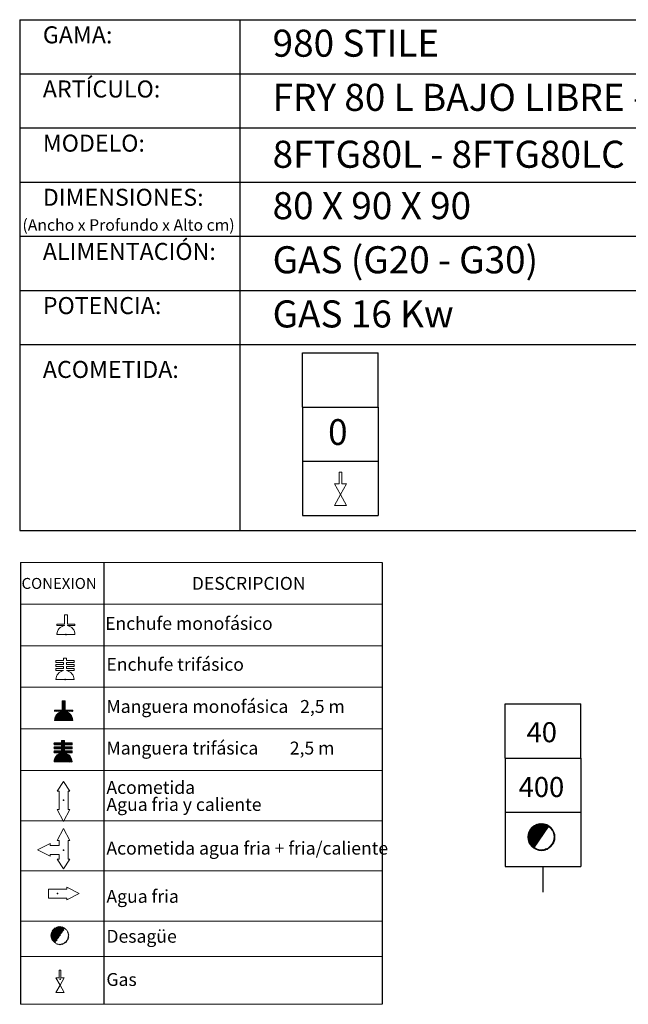
# Model space of a CAD drawing. Units: millimetres. Extents: x 10 to 13.34, y 8.19 to 10.01.
# Drawn here: x 11.02 to 12.14, y 8.19 to 10.01 of the extents above; entities that cross this region are included whole.
import ezdxf

# ---------------------------------------------------------------- set-up
doc = ezdxf.new("R2010")
doc.units = ezdxf.units.MM
doc.linetypes.add('HIDDEN', pattern=[1.905, 1.27, -0.635])
doc.layers.add('CAMPANA', color=1, linetype='HIDDEN', lineweight=13)
for name, color, linetype in [('MAQGRANITA', 234, 'Continuous'), ('NO_SE_COTIZA', 1, 'Continuous'), ('TEXTMAQGRANITA', 7, 'Continuous'), ('ZZ-ACOMGAS', 30, 'Continuous'), ('ZZ-ACOMH2O', 150, 'Continuous'), ('ZZ-TEXTOS', 7, 'Continuous')]:
    doc.layers.add(name, color=color, linetype=linetype)
doc.styles.get("Standard").update_dxf_attribs({"font": 'arial.ttf'})
pattern_1 = [(45, (11.4066033, 7.9838565), (-0.001122532, 0.001122532), [])]

# ---------------------------------------------------------------- blocks, each defined once
blk = doc.blocks.new('A$C6FD26E81')
at = {"layer": 'ZZ-ACOMGAS', "color": 30}
for p, q in [((0.5, 0.7), (0, 0.7)), ((0, 0.7), (0, 0)), ((1, 0.7), (0.5, 0.7)), ((0.5, 0.7), (0.5, 0)), ((0.5, 0.7), (0.5, 0)), ((1, 0.7), (1, 0)), ((1, 0.7), (1, 0)), ((1, 0.7), (1.5, 0.7)), ((1.5, 0.7), (1.5, 0)), ((0.5, 0), (0, 0)), ((1, 0), (0.5, 0)), ((1, 0), (1.5, 0))]:
    blk.add_line(p, q, dxfattribs=at)

msp = doc.modelspace()

# ---------------------------------------------------------------- hatches: boundary and pattern name
at = {"layer": 'ZZ-TEXTOS'}
h = msp.add_hatch(dxfattribs=at)
h.set_pattern_fill('ANSI31', color=256, scale=0.0005, style=0)
h.set_pattern_definition(pattern_1)
edge = h.paths.add_edge_path(flags=0)
edge.add_arc((11.9802, 8.5008), 0.025, 0, 360)
edge = h.paths.add_edge_path(flags=0)
edge.add_arc((11.9802, 8.5008), 0.0234, -123.9011, 56.0989, ccw=False)
edge.add_line((11.9671, 8.4813), (11.9932, 8.5202))
h = msp.add_hatch(dxfattribs=at)
h.set_pattern_fill('ANSI31', color=256, scale=0.0005, style=0)
h.set_pattern_definition(pattern_1)
edge = h.paths.add_edge_path(flags=0)
edge.add_arc((11.9802, 8.5008), 0.025, 0, 360)
edge = h.paths.add_edge_path(flags=0)
edge.add_arc((11.9802, 8.5008), 0.0234, -123.9011, 56.0989, ccw=False)
edge.add_line((11.9671, 8.4813), (11.9932, 8.5202))

# ---------------------------------------------------------------- linework, layer by layer
at = {"color": 0, "linetype": 'Continuous', "lineweight": 0}
for p, q in [((11.6861, 9.0078), (11.0184, 9.0078)), ((11.0184, 8.931), (11.6861, 8.931)), ((11.0184, 8.8542), (11.6861, 8.8542)), ((11.0184, 8.7775), (11.6861, 8.7775)), ((11.0184, 8.7007), (11.6861, 8.7007)), ((11.0184, 8.6239), (11.6861, 8.6239)), ((11.0184, 8.531), (11.6861, 8.531)), ((11.0184, 8.4382), (11.6861, 8.4382)), ((11.0184, 8.3453), (11.6861, 8.3453)), ((11.0184, 8.2804), (11.6861, 8.2804)), ((11.0184, 8.192), (11.6861, 8.192))]:
    msp.add_line(p, q, dxfattribs=at)
at = {"color": 7, "linetype": 'Continuous'}
for p, q in [((11.1023, 8.8748), (11.1031, 8.8748)), ((11.1007, 8.7918), (11.1014, 8.7918)), ((11.098, 8.569), (11.0988, 8.569)), ((11.0981, 8.4767), (11.0989, 8.4767)), ((11.0868, 8.3965), (11.0868, 8.3957)), ((11.0914, 8.2384), (11.0922, 8.2384))]:
    msp.add_line(p, q, dxfattribs=at)
for p in [(11.1023, 8.8748), (11.1007, 8.7918), (11.098, 8.569), (11.0981, 8.4767), (11.0868, 8.3965), (11.0914, 8.2384)]:
    msp.add_point(p, dxfattribs=at)
at = {"layer": 'CAMPANA', "linetype": 'Continuous', "lineweight": 15}
for p, q in [((11.0995, 8.8938), (11.0995, 8.9112)), ((11.0995, 8.9112), (11.1051, 8.9112)), ((11.1051, 8.9112), (11.1051, 8.8938)), ((11.0856, 8.8918), (11.0856, 8.8938)), ((11.0856, 8.8938), (11.0995, 8.8938)), ((11.0995, 8.8918), (11.0856, 8.8918)), ((11.0995, 8.8912), (11.0995, 8.8918)), ((11.1051, 8.8938), (11.119, 8.8938)), ((11.119, 8.8918), (11.1051, 8.8918)), ((11.1051, 8.8918), (11.1051, 8.8912)), ((11.119, 8.8938), (11.119, 8.8918)), ((11.119, 8.8748), (11.0856, 8.8748)), ((11.084, 8.8234), (11.084, 8.8267)), ((11.084, 8.8267), (11.0978, 8.8267)), ((11.0978, 8.8234), (11.084, 8.8234)), ((11.084, 8.8161), (11.084, 8.8194)), ((11.084, 8.8194), (11.0978, 8.8194)), ((11.0978, 8.8267), (11.0978, 8.8315)), ((11.0978, 8.8315), (11.1035, 8.8315)), ((11.0978, 8.8194), (11.0978, 8.8234)), ((11.1035, 8.8315), (11.1035, 8.8267)), ((11.1035, 8.8267), (11.1173, 8.8267)), ((11.1173, 8.8234), (11.1035, 8.8234)), ((11.1035, 8.8234), (11.1035, 8.8194)), ((11.1035, 8.8194), (11.1173, 8.8194)), ((11.1173, 8.8267), (11.1173, 8.8234)), ((11.1173, 8.8194), (11.1173, 8.8161)), ((11.0978, 8.8161), (11.084, 8.8161)), ((11.084, 8.8087), (11.084, 8.8121)), ((11.084, 8.8121), (11.0978, 8.8121)), ((11.0978, 8.8087), (11.084, 8.8087)), ((11.0978, 8.8121), (11.0978, 8.8161)), ((11.0978, 8.8082), (11.0978, 8.8087)), ((11.1173, 8.8161), (11.1035, 8.8161)), ((11.1035, 8.8161), (11.1035, 8.8121)), ((11.1035, 8.8121), (11.1173, 8.8121)), ((11.1173, 8.8087), (11.1035, 8.8087)), ((11.1035, 8.8087), (11.1035, 8.8082)), ((11.1173, 8.8121), (11.1173, 8.8087)), ((11.1173, 8.7918), (11.084, 8.7918)), ((11.0953, 8.7352), (11.0953, 8.7526)), ((11.0953, 8.7526), (11.1009, 8.7526)), ((11.1009, 8.7526), (11.1009, 8.7352)), ((11.0815, 8.7332), (11.0815, 8.7352)), ((11.0815, 8.7352), (11.0953, 8.7352)), ((11.0953, 8.7332), (11.0815, 8.7332)), ((11.0953, 8.7326), (11.0953, 8.7332)), ((11.1009, 8.7352), (11.1148, 8.7352)), ((11.1148, 8.7332), (11.1009, 8.7332)), ((11.1009, 8.7332), (11.1009, 8.7326)), ((11.1148, 8.7352), (11.1148, 8.7332)), ((11.1148, 8.7162), (11.0815, 8.7162)), ((11.0804, 8.6712), (11.0804, 8.6746)), ((11.0804, 8.6746), (11.0943, 8.6746)), ((11.0943, 8.6746), (11.0943, 8.6793)), ((11.0943, 8.6793), (11.0999, 8.6793)), ((11.0999, 8.6793), (11.0999, 8.6746)), ((11.0999, 8.6746), (11.1138, 8.6746)), ((11.1138, 8.6746), (11.1138, 8.6712)), ((11.0943, 8.6712), (11.0804, 8.6712)), ((11.0804, 8.6639), (11.0804, 8.6672)), ((11.0804, 8.6672), (11.0943, 8.6672)), ((11.0943, 8.6639), (11.0804, 8.6639)), ((11.0804, 8.6566), (11.0804, 8.6599)), ((11.0804, 8.6599), (11.0943, 8.6599)), ((11.0943, 8.6566), (11.0804, 8.6566)), ((11.0943, 8.6672), (11.0943, 8.6712)), ((11.0943, 8.6599), (11.0943, 8.6639)), ((11.0943, 8.656), (11.0943, 8.6566)), ((11.1138, 8.6712), (11.0999, 8.6712)), ((11.0999, 8.6712), (11.0999, 8.6672)), ((11.0999, 8.6672), (11.1138, 8.6672)), ((11.1138, 8.6639), (11.0999, 8.6639)), ((11.0999, 8.6639), (11.0999, 8.6599)), ((11.0999, 8.6599), (11.1138, 8.6599)), ((11.1138, 8.6566), (11.0999, 8.6566)), ((11.0999, 8.6566), (11.0999, 8.656)), ((11.1138, 8.6672), (11.1138, 8.6639)), ((11.1138, 8.6599), (11.1138, 8.6566)), ((11.1138, 8.6396), (11.0804, 8.6396))]:
    msp.add_line(p, q, dxfattribs=at)
at = {"layer": 'CAMPANA', "linetype": 'HIDDEN', "lineweight": 0}
for p, q in [((11.0995, 8.9112), (11.1051, 8.9112)), ((11.0995, 8.8938), (11.0995, 8.9112)), ((11.1051, 8.9112), (11.1051, 8.8938)), ((11.0856, 8.8938), (11.0995, 8.8938)), ((11.0856, 8.8918), (11.0856, 8.8938)), ((11.0995, 8.8918), (11.0856, 8.8918)), ((11.0995, 8.8912), (11.0995, 8.8918)), ((11.1051, 8.8938), (11.119, 8.8938)), ((11.119, 8.8918), (11.1051, 8.8918)), ((11.1051, 8.8918), (11.1051, 8.8912)), ((11.119, 8.8938), (11.119, 8.8918)), ((11.119, 8.8748), (11.0856, 8.8748))]:
    msp.add_line(p, q, dxfattribs=at)
at = {"layer": 'CAMPANA', "linetype": 'Continuous', "lineweight": 15}
for centre, start, end in [((11.1023, 8.8748), 99.7406, 180), ((11.1023, 8.8748), 0, 80.2594), ((11.1007, 8.7918), 99.7406, 180), ((11.1007, 8.7918), 0, 80.2594), ((11.0981, 8.7162), 99.7406, 180), ((11.0981, 8.7162), 0, 80.2594), ((11.0971, 8.6396), 99.7406, 180), ((11.0971, 8.6396), 0, 80.2594)]:
    msp.add_arc(centre, 0.0167, start, end, dxfattribs=at)
at = {"layer": 'CAMPANA', "linetype": 'HIDDEN', "lineweight": 0}
for start, end in [(99.7406, 180), (0, 80.2594)]:
    msp.add_arc((11.1023, 8.8748), 0.0167, start, end, dxfattribs=at)
at = {"layer": 'MAQGRANITA'}
for p, q in [((11.017, 10.0103), (11.017, 9.067)), ((11.017, 10.0103), (13.3446, 10.0103)), ((11.4233, 10.0103), (11.4233, 9.067)), ((11.017, 9.9103), (13.3446, 9.9103)), ((11.017, 9.8103), (13.3446, 9.8103)), ((11.017, 9.7103), (13.3446, 9.7103)), ((11.017, 9.6103), (13.3446, 9.6103)), ((11.017, 9.5103), (13.3446, 9.5103)), ((11.017, 9.4103), (13.3446, 9.4103)), ((11.017, 9.067), (13.3446, 9.067))]:
    msp.add_line(p, q, dxfattribs=at)
at = {"layer": 'NO_SE_COTIZA', "color": 1}
for p, q in [((11.0953, 8.7515), (11.0964, 8.7526)), ((11.0953, 8.75), (11.0979, 8.7526)), ((11.0953, 8.7485), (11.0994, 8.7526)), ((11.0953, 8.747), (11.1009, 8.7526)), ((11.0953, 8.7515), (11.0964, 8.7526)), ((11.0953, 8.75), (11.0979, 8.7526)), ((11.0953, 8.7485), (11.0994, 8.7526)), ((11.0953, 8.747), (11.1009, 8.7526)), ((11.0953, 8.7455), (11.1009, 8.7512)), ((11.0953, 8.7455), (11.1009, 8.7512)), ((11.0953, 8.744), (11.1009, 8.7497)), ((11.0953, 8.744), (11.1009, 8.7497)), ((11.0953, 8.7425), (11.1009, 8.7482)), ((11.0953, 8.7425), (11.1009, 8.7482)), ((11.0953, 8.741), (11.1009, 8.7467)), ((11.0953, 8.741), (11.1009, 8.7467)), ((11.0815, 8.7167), (11.1009, 8.7362)), ((11.0815, 8.7167), (11.1009, 8.7362)), ((11.0815, 8.7347), (11.082, 8.7352)), ((11.0815, 8.7332), (11.0835, 8.7352)), ((11.0815, 8.7347), (11.082, 8.7352)), ((11.0815, 8.7332), (11.0835, 8.7352)), ((11.0816, 8.7183), (11.1009, 8.7377)), ((11.0816, 8.7183), (11.1009, 8.7377)), ((11.082, 8.7202), (11.0941, 8.7323)), ((11.082, 8.7202), (11.0941, 8.7323)), ((11.0824, 8.7162), (11.1015, 8.7352)), ((11.0824, 8.7162), (11.1015, 8.7352)), ((11.0827, 8.7224), (11.0919, 8.7316)), ((11.0827, 8.7224), (11.0919, 8.7316)), ((11.083, 8.7332), (11.085, 8.7352)), ((11.083, 8.7332), (11.085, 8.7352)), ((11.0839, 8.7162), (11.103, 8.7352)), ((11.0839, 8.7162), (11.103, 8.7352)), ((11.0844, 8.7332), (11.0865, 8.7352)), ((11.0844, 8.7332), (11.0865, 8.7352)), ((11.0844, 8.7257), (11.0886, 8.7299)), ((11.0844, 8.7257), (11.0886, 8.7299)), ((11.0854, 8.7162), (11.1017, 8.7324)), ((11.0854, 8.7162), (11.1017, 8.7324)), ((11.0859, 8.7332), (11.088, 8.7352)), ((11.0859, 8.7332), (11.088, 8.7352)), ((11.0869, 8.7162), (11.1029, 8.7321)), ((11.0869, 8.7162), (11.1029, 8.7321)), ((11.0874, 8.7332), (11.0895, 8.7352)), ((11.0874, 8.7332), (11.0895, 8.7352)), ((11.0884, 8.7162), (11.104, 8.7318)), ((11.0884, 8.7162), (11.104, 8.7318)), ((11.0889, 8.7332), (11.091, 8.7352)), ((11.0889, 8.7332), (11.091, 8.7352)), ((11.0899, 8.7162), (11.1051, 8.7313)), ((11.0899, 8.7162), (11.1051, 8.7313)), ((11.0904, 8.7332), (11.0925, 8.7352)), ((11.0904, 8.7332), (11.0925, 8.7352)), ((11.0914, 8.7162), (11.1061, 8.7308)), ((11.0914, 8.7162), (11.1061, 8.7308)), ((11.0919, 8.7332), (11.094, 8.7352)), ((11.0919, 8.7332), (11.094, 8.7352)), ((11.0929, 8.7162), (11.107, 8.7303)), ((11.0929, 8.7162), (11.107, 8.7303)), ((11.0934, 8.7332), (11.1009, 8.7407)), ((11.0934, 8.7332), (11.1009, 8.7407)), ((11.0944, 8.7162), (11.1079, 8.7297)), ((11.0944, 8.7162), (11.1079, 8.7297)), ((11.0949, 8.7332), (11.1009, 8.7392)), ((11.0949, 8.7332), (11.1009, 8.7392)), ((11.0953, 8.7395), (11.1009, 8.7452)), ((11.0953, 8.7395), (11.1009, 8.7452)), ((11.0953, 8.738), (11.1009, 8.7437)), ((11.0953, 8.738), (11.1009, 8.7437)), ((11.0953, 8.7365), (11.1009, 8.7422)), ((11.0953, 8.7365), (11.1009, 8.7422)), ((11.0959, 8.7162), (11.1087, 8.729)), ((11.0959, 8.7162), (11.1087, 8.729)), ((11.0974, 8.7162), (11.1095, 8.7283)), ((11.0974, 8.7162), (11.1095, 8.7283)), ((11.1024, 8.7332), (11.1045, 8.7352)), ((11.1024, 8.7332), (11.1045, 8.7352)), ((11.1039, 8.7332), (11.106, 8.7352)), ((11.1039, 8.7332), (11.106, 8.7352)), ((11.1054, 8.7332), (11.1075, 8.7352)), ((11.1054, 8.7332), (11.1075, 8.7352)), ((11.1069, 8.7332), (11.109, 8.7352)), ((11.1069, 8.7332), (11.109, 8.7352)), ((11.1084, 8.7332), (11.1105, 8.7352)), ((11.1084, 8.7332), (11.1105, 8.7352)), ((11.1099, 8.7332), (11.112, 8.7352)), ((11.1099, 8.7332), (11.112, 8.7352)), ((11.1114, 8.7332), (11.1135, 8.7352)), ((11.1114, 8.7332), (11.1135, 8.7352)), ((11.1129, 8.7332), (11.1148, 8.7351)), ((11.1129, 8.7332), (11.1148, 8.7351)), ((11.1144, 8.7332), (11.1148, 8.7336)), ((11.1144, 8.7332), (11.1148, 8.7336)), ((11.0989, 8.7162), (11.1103, 8.7276)), ((11.0989, 8.7162), (11.1103, 8.7276)), ((11.1004, 8.7162), (11.111, 8.7268)), ((11.1004, 8.7162), (11.111, 8.7268)), ((11.1019, 8.7162), (11.1116, 8.7259)), ((11.1019, 8.7162), (11.1116, 8.7259)), ((11.1034, 8.7162), (11.1122, 8.725)), ((11.1034, 8.7162), (11.1122, 8.725)), ((11.1049, 8.7162), (11.1128, 8.7241)), ((11.1049, 8.7162), (11.1128, 8.7241)), ((11.1064, 8.7162), (11.1133, 8.7231)), ((11.1064, 8.7162), (11.1133, 8.7231)), ((11.1079, 8.7162), (11.1137, 8.722)), ((11.1079, 8.7162), (11.1137, 8.722)), ((11.1094, 8.7162), (11.1141, 8.7209)), ((11.1094, 8.7162), (11.1141, 8.7209)), ((11.1109, 8.7162), (11.1144, 8.7197)), ((11.1109, 8.7162), (11.1144, 8.7197)), ((11.1124, 8.7162), (11.1146, 8.7184)), ((11.1124, 8.7162), (11.1146, 8.7184)), ((11.1139, 8.7162), (11.1148, 8.7171)), ((11.1139, 8.7162), (11.1148, 8.7171)), ((11.0804, 8.6738), (11.0812, 8.6746)), ((11.0804, 8.6723), (11.0827, 8.6746)), ((11.0804, 8.6738), (11.0812, 8.6746)), ((11.0804, 8.6723), (11.0827, 8.6746)), ((11.0809, 8.6712), (11.0842, 8.6746)), ((11.0809, 8.6712), (11.0842, 8.6746)), ((11.0824, 8.6712), (11.0857, 8.6746)), ((11.0824, 8.6712), (11.0857, 8.6746)), ((11.0839, 8.6712), (11.0872, 8.6746)), ((11.0839, 8.6712), (11.0872, 8.6746)), ((11.0854, 8.6712), (11.0887, 8.6746)), ((11.0854, 8.6712), (11.0887, 8.6746)), ((11.0869, 8.6712), (11.0902, 8.6746)), ((11.0869, 8.6712), (11.0902, 8.6746)), ((11.0884, 8.6712), (11.0917, 8.6746)), ((11.0884, 8.6712), (11.0917, 8.6746)), ((11.0899, 8.6712), (11.0932, 8.6746)), ((11.0899, 8.6712), (11.0932, 8.6746)), ((11.0914, 8.6712), (11.0995, 8.6793)), ((11.0914, 8.6712), (11.0995, 8.6793)), ((11.0915, 8.6639), (11.1022, 8.6746)), ((11.0915, 8.6639), (11.1022, 8.6746)), ((11.0929, 8.6712), (11.0999, 8.6783)), ((11.0929, 8.6712), (11.0999, 8.6783)), ((11.0943, 8.6786), (11.095, 8.6793)), ((11.0943, 8.6771), (11.0965, 8.6793)), ((11.0943, 8.6756), (11.098, 8.6793)), ((11.0943, 8.6786), (11.095, 8.6793)), ((11.0943, 8.6771), (11.0965, 8.6793)), ((11.0943, 8.6756), (11.098, 8.6793)), ((11.0943, 8.6712), (11.0999, 8.6768)), ((11.0943, 8.6712), (11.0999, 8.6768)), ((11.0943, 8.6697), (11.0999, 8.6753)), ((11.0943, 8.6697), (11.0999, 8.6753)), ((11.0943, 8.6682), (11.1007, 8.6746)), ((11.0943, 8.6682), (11.1007, 8.6746)), ((11.1004, 8.6712), (11.1037, 8.6746)), ((11.1004, 8.6712), (11.1037, 8.6746)), ((11.1019, 8.6712), (11.1052, 8.6746)), ((11.1019, 8.6712), (11.1052, 8.6746)), ((11.1034, 8.6712), (11.1067, 8.6746)), ((11.1034, 8.6712), (11.1067, 8.6746)), ((11.1048, 8.6712), (11.1082, 8.6746)), ((11.1048, 8.6712), (11.1082, 8.6746)), ((11.1063, 8.6712), (11.1097, 8.6746)), ((11.1063, 8.6712), (11.1097, 8.6746)), ((11.1078, 8.6712), (11.1112, 8.6746)), ((11.1078, 8.6712), (11.1112, 8.6746)), ((11.1093, 8.6712), (11.1127, 8.6746)), ((11.1093, 8.6712), (11.1127, 8.6746)), ((11.1108, 8.6712), (11.1138, 8.6742)), ((11.1108, 8.6712), (11.1138, 8.6742)), ((11.0804, 8.6663), (11.0814, 8.6672)), ((11.0804, 8.6648), (11.0829, 8.6672)), ((11.0804, 8.6663), (11.0814, 8.6672)), ((11.0804, 8.6648), (11.0829, 8.6672)), ((11.0804, 8.6588), (11.0815, 8.6599)), ((11.0804, 8.6573), (11.083, 8.6599)), ((11.0804, 8.6588), (11.0815, 8.6599)), ((11.0804, 8.6573), (11.083, 8.6599)), ((11.0805, 8.6409), (11.0999, 8.6603)), ((11.0805, 8.6409), (11.0999, 8.6603)), ((11.0807, 8.6396), (11.101, 8.6599)), ((11.0807, 8.6396), (11.101, 8.6599)), ((11.0807, 8.6426), (11.0941, 8.656)), ((11.0807, 8.6426), (11.0941, 8.656)), ((11.0811, 8.6639), (11.0844, 8.6672)), ((11.0811, 8.6639), (11.0844, 8.6672)), ((11.0812, 8.6566), (11.0845, 8.6599)), ((11.0812, 8.6566), (11.0845, 8.6599)), ((11.0812, 8.6446), (11.0921, 8.6555)), ((11.0812, 8.6446), (11.0921, 8.6555)), ((11.0822, 8.6396), (11.1025, 8.6599)), ((11.0822, 8.6396), (11.1025, 8.6599)), ((11.0825, 8.6639), (11.0859, 8.6672)), ((11.0825, 8.6639), (11.0859, 8.6672)), ((11.0827, 8.6566), (11.086, 8.6599)), ((11.0827, 8.6566), (11.086, 8.6599)), ((11.0837, 8.6396), (11.1001, 8.656)), ((11.0837, 8.6396), (11.1001, 8.656)), ((11.084, 8.6639), (11.0874, 8.6672)), ((11.084, 8.6639), (11.0874, 8.6672)), ((11.0842, 8.6566), (11.0875, 8.6599)), ((11.0842, 8.6566), (11.0875, 8.6599)), ((11.0852, 8.6396), (11.1013, 8.6557)), ((11.0852, 8.6396), (11.1013, 8.6557)), ((11.0855, 8.6639), (11.0889, 8.6672)), ((11.0855, 8.6639), (11.0889, 8.6672)), ((11.0857, 8.6566), (11.089, 8.6599)), ((11.0857, 8.6566), (11.089, 8.6599)), ((11.0867, 8.6396), (11.1024, 8.6554)), ((11.0867, 8.6396), (11.1024, 8.6554)), ((11.087, 8.6639), (11.0904, 8.6672)), ((11.087, 8.6639), (11.0904, 8.6672)), ((11.0872, 8.6566), (11.0905, 8.6599)), ((11.0872, 8.6566), (11.0905, 8.6599)), ((11.0885, 8.6639), (11.0919, 8.6672)), ((11.0885, 8.6639), (11.0919, 8.6672)), ((11.0887, 8.6566), (11.092, 8.6599)), ((11.0887, 8.6566), (11.092, 8.6599)), ((11.09, 8.6639), (11.0934, 8.6672)), ((11.09, 8.6639), (11.0934, 8.6672)), ((11.0902, 8.6566), (11.0935, 8.6599)), ((11.0902, 8.6566), (11.0935, 8.6599)), ((11.0917, 8.6566), (11.1023, 8.6672)), ((11.0917, 8.6566), (11.1023, 8.6672)), ((11.093, 8.6639), (11.0999, 8.6708)), ((11.093, 8.6639), (11.0999, 8.6708)), ((11.0932, 8.6566), (11.0999, 8.6633)), ((11.0932, 8.6566), (11.0999, 8.6633)), ((11.0943, 8.6637), (11.0999, 8.6693)), ((11.0943, 8.6637), (11.0999, 8.6693)), ((11.0943, 8.6622), (11.0999, 8.6678)), ((11.0943, 8.6622), (11.0999, 8.6678)), ((11.0943, 8.6607), (11.1008, 8.6672)), ((11.0943, 8.6607), (11.1008, 8.6672)), ((11.0943, 8.6562), (11.0999, 8.6618)), ((11.0943, 8.6562), (11.0999, 8.6618)), ((11.1005, 8.6639), (11.1038, 8.6672)), ((11.1005, 8.6639), (11.1038, 8.6672)), ((11.1007, 8.6566), (11.104, 8.6599)), ((11.1007, 8.6566), (11.104, 8.6599)), ((11.102, 8.6639), (11.1053, 8.6672)), ((11.102, 8.6639), (11.1053, 8.6672)), ((11.1022, 8.6566), (11.1055, 8.6599)), ((11.1022, 8.6566), (11.1055, 8.6599)), ((11.1035, 8.6639), (11.1068, 8.6672)), ((11.1035, 8.6639), (11.1068, 8.6672)), ((11.1037, 8.6566), (11.107, 8.6599)), ((11.1037, 8.6566), (11.107, 8.6599)), ((11.105, 8.6639), (11.1083, 8.6672)), ((11.105, 8.6639), (11.1083, 8.6672)), ((11.1051, 8.6566), (11.1085, 8.6599)), ((11.1051, 8.6566), (11.1085, 8.6599)), ((11.1065, 8.6639), (11.1098, 8.6672)), ((11.1065, 8.6639), (11.1098, 8.6672)), ((11.1066, 8.6566), (11.11, 8.6599)), ((11.1066, 8.6566), (11.11, 8.6599)), ((11.108, 8.6639), (11.1113, 8.6672)), ((11.108, 8.6639), (11.1113, 8.6672)), ((11.1081, 8.6566), (11.1115, 8.6599)), ((11.1081, 8.6566), (11.1115, 8.6599)), ((11.1095, 8.6639), (11.1128, 8.6672)), ((11.1095, 8.6639), (11.1128, 8.6672)), ((11.1096, 8.6566), (11.113, 8.6599)), ((11.1096, 8.6566), (11.113, 8.6599)), ((11.111, 8.6639), (11.1138, 8.6667)), ((11.111, 8.6639), (11.1138, 8.6667)), ((11.1111, 8.6566), (11.1138, 8.6592)), ((11.1111, 8.6566), (11.1138, 8.6592)), ((11.1123, 8.6712), (11.1138, 8.6727)), ((11.1123, 8.6712), (11.1138, 8.6727)), ((11.1125, 8.6639), (11.1138, 8.6652)), ((11.1125, 8.6639), (11.1138, 8.6652)), ((11.1126, 8.6566), (11.1138, 8.6577)), ((11.1126, 8.6566), (11.1138, 8.6577)), ((11.0822, 8.6471), (11.0895, 8.6544)), ((11.0822, 8.6471), (11.0895, 8.6544)), ((11.0882, 8.6396), (11.1035, 8.655)), ((11.0882, 8.6396), (11.1035, 8.655)), ((11.0897, 8.6396), (11.1046, 8.6545)), ((11.0897, 8.6396), (11.1046, 8.6545)), ((11.0912, 8.6396), (11.1055, 8.654)), ((11.0912, 8.6396), (11.1055, 8.654)), ((11.0926, 8.6396), (11.1064, 8.6534)), ((11.0926, 8.6396), (11.1064, 8.6534)), ((11.0941, 8.6396), (11.1073, 8.6528)), ((11.0941, 8.6396), (11.1073, 8.6528)), ((11.0956, 8.6396), (11.1081, 8.6521)), ((11.0956, 8.6396), (11.1081, 8.6521)), ((11.0971, 8.6396), (11.1089, 8.6513)), ((11.0971, 8.6396), (11.1089, 8.6513)), ((11.0986, 8.6396), (11.1096, 8.6506)), ((11.0986, 8.6396), (11.1096, 8.6506)), ((11.1001, 8.6396), (11.1103, 8.6498)), ((11.1001, 8.6396), (11.1103, 8.6498)), ((11.1016, 8.6396), (11.1109, 8.6489)), ((11.1016, 8.6396), (11.1109, 8.6489)), ((11.1031, 8.6396), (11.1115, 8.648)), ((11.1031, 8.6396), (11.1115, 8.648)), ((11.1046, 8.6396), (11.112, 8.647)), ((11.1046, 8.6396), (11.112, 8.647)), ((11.1061, 8.6396), (11.1125, 8.646)), ((11.1061, 8.6396), (11.1125, 8.646)), ((11.1076, 8.6396), (11.1129, 8.6449)), ((11.1076, 8.6396), (11.1129, 8.6449)), ((11.1091, 8.6396), (11.1132, 8.6437)), ((11.1091, 8.6396), (11.1132, 8.6437)), ((11.1106, 8.6396), (11.1135, 8.6425)), ((11.1106, 8.6396), (11.1135, 8.6425)), ((11.1121, 8.6396), (11.1137, 8.6412)), ((11.1121, 8.6396), (11.1137, 8.6412)), ((11.1136, 8.6396), (11.1138, 8.6397)), ((11.1136, 8.6396), (11.1138, 8.6397))]:
    msp.add_line(p, q, dxfattribs=at)
at = {"layer": 'TEXTMAQGRANITA'}
for p, q in [((11.0184, 9.0078), (11.0184, 8.192)), ((11.1721, 9.0078), (11.1721, 8.192)), ((11.6861, 9.0078), (11.6861, 8.192))]:
    msp.add_line(p, q, dxfattribs=at)
at = {"layer": 'ZZ-ACOMGAS', "linetype": 'Continuous', "lineweight": 15}
for p, q in [((11.6066, 9.1749), (11.6116, 9.1749)), ((11.6066, 9.1532), (11.6066, 9.1749)), ((11.6116, 9.1532), (11.6116, 9.1749)), ((11.598, 9.1532), (11.6091, 9.1332)), ((11.598, 9.1532), (11.6066, 9.1532)), ((11.6202, 9.1532), (11.6091, 9.1332)), ((11.6116, 9.1532), (11.6202, 9.1532)), ((11.6091, 9.1332), (11.598, 9.1132)), ((11.6091, 9.1332), (11.6202, 9.1132)), ((11.598, 9.1132), (11.6202, 9.1132)), ((11.084, 8.2406), (11.0914, 8.2272)), ((11.084, 8.2406), (11.0897, 8.2406)), ((11.0897, 8.2551), (11.0931, 8.2551)), ((11.0897, 8.2406), (11.0897, 8.2551)), ((11.0988, 8.2406), (11.0914, 8.2272)), ((11.0931, 8.2406), (11.0931, 8.2551)), ((11.0931, 8.2406), (11.0988, 8.2406)), ((11.0914, 8.2272), (11.084, 8.2139)), ((11.0914, 8.2272), (11.0988, 8.2139)), ((11.084, 8.2139), (11.0988, 8.2139))]:
    msp.add_line(p, q, dxfattribs=at)
at = {"layer": 'ZZ-ACOMH2O', "linetype": 'Continuous', "lineweight": 15}
for p, q in [((11.098, 8.6033), (11.0864, 8.5857)), ((11.1097, 8.5857), (11.098, 8.6033)), ((11.0864, 8.5857), (11.0897, 8.5857)), ((11.0897, 8.5857), (11.0897, 8.5515)), ((11.1064, 8.5857), (11.1097, 8.5857)), ((11.1064, 8.5515), (11.1064, 8.5857)), ((11.0864, 8.5515), (11.098, 8.5293)), ((11.0897, 8.5515), (11.0864, 8.5515)), ((11.098, 8.5293), (11.1097, 8.5515)), ((11.1097, 8.5515), (11.1064, 8.5515)), ((11.0864, 8.4942), (11.0981, 8.5165)), ((11.0981, 8.5165), (11.1098, 8.4942)), ((11.0898, 8.4942), (11.0864, 8.4942)), ((11.0898, 8.4855), (11.0898, 8.4942)), ((11.1098, 8.4942), (11.1064, 8.4942)), ((11.1064, 8.4942), (11.1064, 8.4601)), ((11.0501, 8.4772), (11.0731, 8.4888)), ((11.0731, 8.4655), (11.0501, 8.4772)), ((11.0731, 8.4888), (11.0731, 8.4855)), ((11.0731, 8.4855), (11.0898, 8.4855)), ((11.0898, 8.4688), (11.0731, 8.4688)), ((11.0731, 8.4688), (11.0731, 8.4655)), ((11.0981, 8.4424), (11.0864, 8.4601)), ((11.0864, 8.4601), (11.0898, 8.4601)), ((11.0898, 8.4601), (11.0898, 8.4688)), ((11.1098, 8.4601), (11.0981, 8.4424)), ((11.1064, 8.4601), (11.1098, 8.4601)), ((11.0702, 8.3882), (11.0702, 8.4049)), ((11.0702, 8.4049), (11.1043, 8.4049)), ((11.1043, 8.4049), (11.1043, 8.4082)), ((11.1043, 8.4082), (11.1266, 8.3965)), ((11.1043, 8.3882), (11.0702, 8.3882)), ((11.1266, 8.3965), (11.1043, 8.3849)), ((11.1043, 8.3849), (11.1043, 8.3882))]:
    msp.add_line(p, q, dxfattribs=at)
at = {"layer": 'ZZ-ACOMH2O', "color": 150}
for p, q in [((11.0745, 8.3191), (11.0909, 8.3355)), ((11.0745, 8.3191), (11.0909, 8.3355)), ((11.0746, 8.3177), (11.0924, 8.3355)), ((11.0746, 8.3177), (11.0924, 8.3355)), ((11.0747, 8.3208), (11.0893, 8.3354)), ((11.0747, 8.3208), (11.0893, 8.3354)), ((11.0747, 8.3163), (11.0937, 8.3353)), ((11.0747, 8.3163), (11.0937, 8.3353)), ((11.075, 8.3226), (11.0875, 8.3351)), ((11.075, 8.3151), (11.095, 8.3351)), ((11.075, 8.3226), (11.0875, 8.3351)), ((11.075, 8.3151), (11.095, 8.3351)), ((11.0753, 8.3139), (11.0961, 8.3348)), ((11.0753, 8.3139), (11.0961, 8.3348)), ((11.0756, 8.3247), (11.0853, 8.3344)), ((11.0756, 8.3247), (11.0853, 8.3344)), ((11.0757, 8.3128), (11.0972, 8.3344)), ((11.0757, 8.3128), (11.0972, 8.3344)), ((11.0761, 8.3117), (11.0983, 8.3339)), ((11.0761, 8.3117), (11.0983, 8.3339)), ((11.0766, 8.3108), (11.0993, 8.3334)), ((11.0766, 8.3108), (11.0993, 8.3334)), ((11.0771, 8.3277), (11.0824, 8.333)), ((11.0771, 8.3277), (11.0824, 8.333)), ((11.0772, 8.3098), (11.1002, 8.3329)), ((11.0772, 8.3098), (11.1002, 8.3329)), ((11.0778, 8.3089), (11.0984, 8.3295)), ((11.0778, 8.3089), (11.0984, 8.3295)), ((11.1004, 8.3315), (11.1011, 8.3322)), ((11.1004, 8.3315), (11.1011, 8.3322)), ((11.1012, 8.3308), (11.1019, 8.3316)), ((11.1012, 8.3308), (11.1019, 8.3316)), ((11.102, 8.3301), (11.1027, 8.3309)), ((11.102, 8.3301), (11.1027, 8.3309)), ((11.1027, 8.3294), (11.1035, 8.3301)), ((11.1027, 8.3294), (11.1035, 8.3301)), ((11.1034, 8.3286), (11.1042, 8.3293)), ((11.1034, 8.3286), (11.1042, 8.3293)), ((11.1041, 8.3277), (11.1048, 8.3285)), ((11.1041, 8.3277), (11.1048, 8.3285)), ((11.0785, 8.3081), (11.0953, 8.325)), ((11.0785, 8.3081), (11.0953, 8.325)), ((11.0792, 8.3073), (11.0923, 8.3204)), ((11.0792, 8.3073), (11.0923, 8.3204)), ((11.0799, 8.3066), (11.0892, 8.3158)), ((11.0799, 8.3066), (11.0892, 8.3158)), ((11.0807, 8.3059), (11.0861, 8.3113)), ((11.0807, 8.3059), (11.0861, 8.3113)), ((11.1036, 8.3092), (11.1065, 8.3122)), ((11.1036, 8.3092), (11.1065, 8.3122)), ((11.1047, 8.3268), (11.1054, 8.3276)), ((11.1047, 8.3268), (11.1054, 8.3276)), ((11.1052, 8.3258), (11.106, 8.3266)), ((11.1052, 8.3258), (11.106, 8.3266)), ((11.1056, 8.3128), (11.1073, 8.3145)), ((11.1056, 8.3128), (11.1073, 8.3145)), ((11.1057, 8.3248), (11.1064, 8.3256)), ((11.1057, 8.3248), (11.1064, 8.3256)), ((11.1061, 8.3237), (11.1069, 8.3245)), ((11.1061, 8.3237), (11.1069, 8.3245)), ((11.1064, 8.3226), (11.1072, 8.3234)), ((11.1064, 8.3226), (11.1072, 8.3234)), ((11.1064, 8.3151), (11.1077, 8.3164)), ((11.1064, 8.3151), (11.1077, 8.3164)), ((11.1066, 8.3213), (11.1075, 8.3222)), ((11.1066, 8.3213), (11.1075, 8.3222)), ((11.1067, 8.3169), (11.1079, 8.318)), ((11.1067, 8.3169), (11.1079, 8.318)), ((11.1068, 8.32), (11.1077, 8.3209)), ((11.1068, 8.32), (11.1077, 8.3209)), ((11.1068, 8.3185), (11.1079, 8.3195)), ((11.1068, 8.3185), (11.1079, 8.3195)), ((11.0816, 8.3052), (11.0831, 8.3067)), ((11.0816, 8.3052), (11.0831, 8.3067)), ((11.0825, 8.3046), (11.0832, 8.3054)), ((11.0825, 8.3046), (11.0832, 8.3054)), ((11.0834, 8.3041), (11.0842, 8.3049)), ((11.0834, 8.3041), (11.0842, 8.3049)), ((11.0844, 8.3036), (11.0852, 8.3044)), ((11.0844, 8.3036), (11.0852, 8.3044)), ((11.0855, 8.3032), (11.0863, 8.304)), ((11.0855, 8.3032), (11.0863, 8.304)), ((11.0866, 8.3028), (11.0875, 8.3036)), ((11.0866, 8.3028), (11.0875, 8.3036)), ((11.0878, 8.3025), (11.0887, 8.3034)), ((11.0878, 8.3025), (11.0887, 8.3034)), ((11.0891, 8.3023), (11.0901, 8.3032)), ((11.0891, 8.3023), (11.0901, 8.3032)), ((11.0905, 8.3022), (11.0915, 8.3032)), ((11.0905, 8.3022), (11.0915, 8.3032)), ((11.092, 8.3022), (11.0931, 8.3033)), ((11.092, 8.3022), (11.0931, 8.3033)), ((11.0937, 8.3023), (11.095, 8.3037)), ((11.0937, 8.3023), (11.095, 8.3037)), ((11.0956, 8.3027), (11.0972, 8.3044)), ((11.0956, 8.3027), (11.0972, 8.3044)), ((11.0979, 8.3036), (11.1008, 8.3065)), ((11.0979, 8.3036), (11.1008, 8.3065)), ((11.1017, 8.3058), (11.1042, 8.3084)), ((11.1017, 8.3058), (11.1042, 8.3084))]:
    msp.add_line(p, q, dxfattribs=at)
at = {"layer": 'ZZ-TEXTOS'}
for p, q in [((11.913, 8.6467), (11.913, 8.7467)), ((11.913, 8.7467), (12.053, 8.7467)), ((12.053, 8.6467), (12.053, 8.7467)), ((11.913, 8.6467), (12.053, 8.6467)), ((11.913, 8.6467), (11.913, 8.5467)), ((11.913, 8.6467), (12.053, 8.6467)), ((12.053, 8.6467), (12.053, 8.5467)), ((11.913, 8.5467), (12.053, 8.5467)), ((11.913, 8.5467), (12.053, 8.5467)), ((11.913, 8.5467), (11.913, 8.4467)), ((12.053, 8.5467), (12.053, 8.4467)), ((11.913, 8.4467), (12.053, 8.4467)), ((11.983, 8.4467), (11.983, 8.3991))]:
    msp.add_line(p, q, dxfattribs=at)
at = {"layer": 'ZZ-TEXTOS', "linetype": 'Continuous', "lineweight": 15}
msp.add_line((11.9932, 8.5202), (11.9671, 8.4813), dxfattribs=at)
msp.add_circle((11.9802, 8.5008), 0.025, dxfattribs=at)
msp.add_arc((11.9802, 8.5008), 0.0234, 236.0989, 56.0989, dxfattribs=at)

# ---------------------------------------------------------------- block references
at = {"layer": 'ZZ-ACOMGAS', "xscale": 0.2, "yscale": 0.2, "zscale": 0.2, "rotation": 90}
msp.add_blockref('A$C6FD26E81', (11.679, 9.0949), dxfattribs=at)

# ---------------------------------------------------------------- texts
at = {"color": 0}
for s, height, p in [('CONEXION', 0.02024, (11.0204, 8.9591)), ('DESCRIPCION', 0.023813, (11.3347, 8.9574)), ('Enchufe monofásico', 0.023813, (11.1747, 8.8835)), ('Enchufe trifásico', 0.023813, (11.1771, 8.8079)), ('Manguera monofásica   2,5 m', 0.023813, (11.1771, 8.7301)), ('Manguera trifásica        2,5 m', 0.023813, (11.1771, 8.6533)), ('Acometida', 0.02381, (11.1771, 8.5806)), ('Agua fria y caliente', 0.023813, (11.1771, 8.5491)), ('Acometida agua fria + fria/caliente', 0.023813, (11.1771, 8.4684)), ('Agua fria', 0.02381, (11.1771, 8.3794)), ('Desagüe', 0.02381, (11.1771, 8.3057)), ('Gas', 0.02381, (11.1771, 8.2259))]:
    msp.add_text(s, height=height, dxfattribs=at).set_placement(p)
at = {"layer": 'TEXTMAQGRANITA', "color": 234}
for s, height, p in [('GAMA:', 0.03143, (11.0597, 9.9666)), ('ARTÍCULO: ', 0.03143, (11.0597, 9.8666)), ('MODELO:', 0.03143, (11.0597, 9.7666)), ('DIMENSIONES:', 0.031431, (11.0597, 9.6666)), ('(Ancho x Profundo x Alto cm)', 0.021373, (11.022, 9.6205)), ('ALIMENTACIÓN:', 0.031431, (11.0597, 9.5666)), ('POTENCIA:', 0.03143, (11.0597, 9.4666)), ('ACOMETIDA:', 0.03143, (11.0597, 9.3487))]:
    msp.add_text(s, height=height, dxfattribs=at).set_placement(p)
at = {"layer": 'TEXTMAQGRANITA', "char_height": 0.05, "attachment_point": 1}
for s, insert in [('980 STILE', (11.4839, 9.9919)), ('FRY 80 L BAJO LIBRE - FRY 80 LC BAJO LIBRE', (11.4839, 9.8919)), ('8FTG80L - 8FTG80LC', (11.4839, 9.7868)), ('80 X 90 X 90', (11.4839, 9.6919)), ('GAS (G20 - G30)', (11.4839, 9.5919)), ('GAS 16 Kw', (11.4839, 9.4919))]:
    msp.add_mtext_dynamic_manual_height_columns(s, width=51.263898, gutter_width=12.5, heights=[0], dxfattribs=dict(at, insert=insert))
at = {"layer": 'ZZ-ACOMGAS'}
msp.add_text('0', height=0.0476, dxfattribs=at).set_placement((11.5863, 9.225))
at = {"layer": 'ZZ-TEXTOS', "char_height": 0.03704, "attachment_point": 1}
for s, insert in [('40', (11.9528, 8.713)), ('400', (11.9382, 8.6118))]:
    msp.add_mtext(s, dxfattribs=dict(at, insert=insert))

doc.saveas('drawing.dxf')
